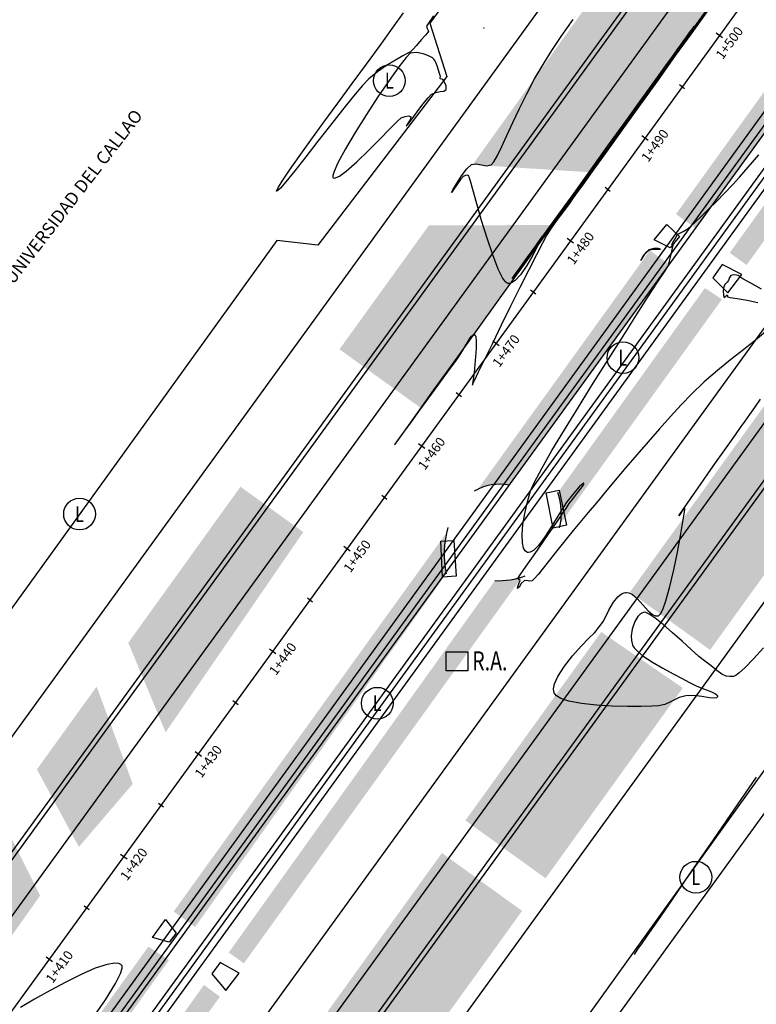
# Model space of a CAD drawing. Units: metres. Extents: x 0 to 283720, y 0 to 8671850.
# Drawn here: x 269508 to 269566, y 8665634 to 8665711 of the extents above; entities that cross this region are included whole.
import ezdxf
from ezdxf.enums import TextEntityAlignment as Align

# ---------------------------------------------------------------- set-up
doc = ezdxf.new("R2010")
doc.units = ezdxf.units.M
doc.linetypes.add('ACAD_ISO06W100', pattern=[36, 24, -3, 0, -3, 0, -3, 0, -3])
for name, color, linetype in [('01_COGO', 7, 'Continuous'), ('02_TIN', 7, 'Continuous'), ('04_ALI', 7, 'Continuous'), ('04_ALI_TXT', 7, 'Continuous'), ('BANCAS', 226, 'Continuous'), ('BD', 1, 'Continuous'), ('BERMA CENTRAL', 2, 'Continuous'), ('C-ROAD', 7, 'Continuous'), ('MANZANA', 251, 'Continuous'), ('PLAN - PAP', 2, 'Continuous'), ('POSTE LUMINARIA', 1, 'Continuous'), ('Poste Telefono Madera', 2, 'Continuous'), ('RAMPAS', 16, 'Continuous'), ('t-textos-coordenadas', 7, 'Continuous'), ('TEXTOS AV', 3, 'Continuous'), ('VEREDA', 1, 'Continuous')]:
    doc.layers.add(name, color=color, linetype=linetype)
doc.layers.add('Area Verde', color=92, linetype='ACAD_ISO06W100', lineweight=20)
doc.styles.add('250-SUBTITULO', font='romand.shx', dxfattribs={"height": 0.75})
doc.styles.add('250-TITULO', font='txt', dxfattribs={"height": 1})
doc.styles.add('ROMANS', font='romans.shx')
pattern_1 = [(300, (0, 0), (0.442922582127, 0.026585583937), [0, -0.396875])]

# ---------------------------------------------------------------- blocks, each defined once
blk = doc.blocks.new('Benchmark')
at = {"color": 0, "linetype": 'ByBlock', "lineweight": -2}
for p, q in [((-0.13, 0), (0.13, 0)), ((0, -0.13), (0, 0.13))]:
    blk.add_line(p, q, dxfattribs=at)
at = {"color": 0, "linetype": 'ByBlock', "lineweight": -2, "const_width": 0.1}
for points in [[(-0.05, 0, 0.414214), (0, -0.05, 1)], [(0.05, 0, 0.414214), (0, 0.05, 1)]]:
    blk.add_lwpolyline(points, format="xyb", dxfattribs=at)
at = {"color": 0, "linetype": 'ByBlock', "lineweight": -2}
blk.add_circle((0, 0), 0.1, dxfattribs=at)
blk = doc.blocks.new('Pacri-PAP')
at = {"layer": 'POSTE LUMINARIA', "color": 3}
blk.add_circle((0, 0), 1.25, dxfattribs=at)
at = {"layer": 'POSTE LUMINARIA', "color": 2, "style": 'ROMANS', "width": 0.75}
blk.add_text('L', height=1.247, rotation=270, dxfattribs=at).set_placement((0, 0), align=Align.MIDDLE_CENTER)
blk = doc.blocks.new('A$C66D5555B')
at = {"layer": 'BANCAS'}
blk.add_lwpolyline([(-0.498, -0.15), (0.889, 2.315), (1.799, 1.812), (0.428, -0.663)], close=True, dxfattribs=at)
blk = doc.blocks.new('AeccTickLine')
blk.add_line((0, -0.5), (0, 0.5))

msp = doc.modelspace()

# ---------------------------------------------------------------- hatches: boundary and pattern name
at = {"layer": 'Area Verde'}
h = msp.add_hatch(dxfattribs=at)
h.set_pattern_fill('DOTS', color=256, scale=0.25, angle=300, style=0)
h.set_pattern_definition(pattern_1)
h.paths.add_polyline_path([(269574.757279, 8665679.25795), (269568.436159, 8665683.816696), (269555.748774, 8665666.224476), (269562.072713, 8665661.664919)])
h.paths.add_polyline_path([(269587.009141, 8665696.250836), (269580.690185, 8665700.808023), (269570.496871, 8665686.674061), (269576.708145, 8665681.963731)])
h.paths.add_polyline_path([(269597.057642, 8665710.187741), (269590.74046, 8665714.743649), (269582.674109, 8665703.558916), (269588.993296, 8665699.002786)])
h.paths.add_polyline_path([(269604.559052, 8665720.591922), (269598.438131, 8665725.417174), (269593.136808, 8665718.066405), (269599.454147, 8665713.511606)])
h.paths.add_polyline_path([(269594.055152, 8665732.402788), (269593.225135, 8665732.402788), (269592.822028, 8665732.532041), (269592.299431, 8665732.803525), (269583.12493, 8665720.0355), (269583.402144, 8665719.590627), (269583.599582, 8665718.965517), (269583.769578, 8665718.141312)])
h.paths.add_polyline_path([(269580.401759, 8665740.042559), (269574.962687, 8665743.953544), (269572.029205, 8665739.869937), (269574.333905, 8665731.604784)])
h.paths.add_polyline_path([(269589.597965, 8665734.601033), (269589.40677, 8665734.750813), (269589.03984, 8665735.156887), (269588.833625, 8665735.519386), (269588.661922, 8665736.025754), (269588.587831, 8665736.556743), (269578.566208, 8665722.650714), (269578.866084, 8665722.866387), (269579.240225, 8665723.094413), (269579.676007, 8665723.276343), (269580.458459, 8665723.468759), (269581.197813, 8665723.512335), (269581.577632, 8665723.469627)])
h.paths.add_polyline_path([(269572.265737, 8665726.68471), (269568.97881, 8665735.62358), (269543.329412, 8665699.915655), (269552.59235, 8665699.327495)])
h.paths.add_polyline_path([(269576.326826, 8665716.233373), (269576.076736, 8665716.725339), (269575.920588, 8665717.333676), (269575.840512, 8665717.919217), (269575.840512, 8665718.483526), (269575.923087, 8665718.983113), (269559.380268, 8665696.028256), (269560.950262, 8665694.896813)])
h.paths.add_polyline_path([(269580.721684, 8665713.909702), (269580.248104, 8665713.656314), (269579.625465, 8665713.424184), (269578.968354, 8665713.242264), (269578.464853, 8665713.168959), (269578.177184, 8665713.14979), (269563.616853, 8665692.975088), (269564.950975, 8665692.013629)])
h.paths.add_polyline_path([(269558.886337, 8665692.029536), (269557.314436, 8665693.161702), (269543.750361, 8665674.340158), (269544.324596, 8665674.588214), (269545.012467, 8665674.715751), (269545.52671, 8665674.715751), (269546.042614, 8665674.715751), (269546.238449, 8665674.650442)])
h.paths.add_polyline_path([(269563.002989, 8665689.309043), (269561.664353, 8665690.200428), (269550.068477, 8665674.082093), (269550.175799, 8665673.7768), (269550.275015, 8665673.345466), (269550.343373, 8665672.749719), (269550.343373, 8665672.079402), (269550.269272, 8665671.629532)])
h.paths.add_polyline_path([(269549.602328, 8665695.169887), (269539.881721, 8665695.132267), (269532.829838, 8665685.371219), (269539.217518, 8665680.765906)])
h.paths.add_polyline_path([(269596.279634, 8665762.107857), (269587.661381, 8665761.53708), (269582.71212, 8665754.617131), (269588.015827, 8665750.616458)])
h.paths.add_polyline_path([(269613.685153, 8665784.343908), (269607.355384, 8665788.906839), (269590.478282, 8665765.494661), (269600.348106, 8665765.735201)])
h.paths.add_polyline_path([(269621.210107, 8665778.46174), (269619.65676, 8665779.668065), (269607.237126, 8665762.43455), (269607.615892, 8665762.617995), (269607.931483, 8665762.736944), (269608.345288, 8665762.840437), (269608.818673, 8665762.902465), (269609.195218, 8665762.902465), (269609.549614, 8665762.902465), (269609.928622, 8665762.832409)])
h.paths.add_polyline_path([(269625.061313, 8665775.470904), (269623.80055, 8665776.450009), (269613.574623, 8665762.28144), (269613.696932, 8665762.046603), (269613.808539, 8665761.719374), (269613.887608, 8665761.388338), (269613.925126, 8665761.120543), (269613.94264, 8665760.996488), (269613.94264, 8665760.821434), (269613.94264, 8665760.460143), (269613.812894, 8665759.853584)])
h.paths.add_polyline_path([(269610.823204, 8665755.702694), (269610.535877, 8665755.5586), (269610.016131, 8665755.414254), (269609.469428, 8665755.300957), (269608.959298, 8665755.300957), (269608.561435, 8665755.335401), (269598.980519, 8665741.839133), (269599.276784, 8665741.467727), (269599.370191, 8665741.309831), (269599.636846, 8665740.826341), (269599.773427, 8665740.361168)])
h.paths.add_polyline_path([(269604.93785, 8665755.900424), (269604.82211, 8665756.102008), (269604.611774, 8665756.5776), (269604.494844, 8665757.025072), (269604.413456, 8665757.635682), (269604.413456, 8665757.986265), (269604.481792, 8665758.611242), (269594.224221, 8665744.37781), (269594.483345, 8665744.407424), (269595.002621, 8665744.378326), (269595.538371, 8665744.261206), (269595.877233, 8665744.123826), (269596.357514, 8665743.891253)])
h.paths.add_polyline_path([(269627.52648, 8665752.446908), (269621.214676, 8665756.998937), (269607.041499, 8665737.346531), (269614.964842, 8665735.024374)])
h.paths.add_polyline_path([(269636.445091, 8665764.816696), (269630.134281, 8665769.366786), (269623.572389, 8665760.268123), (269629.884357, 8665755.717197)])
h.paths.add_polyline_path([(269652.671383, 8665787.321971), (269646.431035, 8665791.963726), (269632.116646, 8665772.115516), (269638.427105, 8665767.565678)])
h.paths.add_polyline_path([(269642.562462, 8665799.769523), (269642.361405, 8665799.631458), (269642.139736, 8665799.507607), (269641.850416, 8665799.372249), (269641.505464, 8665799.231307), (269641.207903, 8665799.133669), (269640.823974, 8665799.037462), (269640.534483, 8665798.991502), (269639.983913, 8665798.935308), (269625.547765, 8665778.877147), (269626.824954, 8665777.919546)])
h.paths.add_polyline_path([(269639.002051, 8665803.234484), (269638.919443, 8665803.392483), (269638.795988, 8665803.713993), (269638.634244, 8665804.239698), (269638.542039, 8665804.687102), (269638.475933, 8665805.337883), (269638.508346, 8665805.826573), (269621.353231, 8665782.022092), (269622.927869, 8665780.841473)])
h.paths.add_polyline_path([(269648.659145, 8665833.142691), (269642.445468, 8665837.607198), (269609.04679, 8665791.253183), (269615.504015, 8665786.881743)])
h.paths.add_polyline_path([(269654.230517, 8665824.449271), (269653.238598, 8665826.266307), (269641.168104, 8665809.51726), (269641.703953, 8665809.781828), (269642.070539, 8665809.929714), (269642.693135, 8665810.138743), (269643.266795, 8665810.286629), (269643.769027, 8665810.38202), (269644.166251, 8665810.428734)])
h.paths.add_polyline_path([(269658.829153, 8665822.354219), (269656.916534, 8665822.456893), (269645.767277, 8665806.967545), (269645.960303, 8665806.631549), (269646.077233, 8665806.334346), (269646.180083, 8665805.96143), (269646.258037, 8665805.367025), (269646.212778, 8665804.837627)])
h.paths.add_polyline_path([(269672.21936, 8665814.434303), (269665.914866, 8665818.97984), (269649.118117, 8665795.689611), (269655.425576, 8665791.141936)])
h.paths.add_polyline_path([(269657.452343, 8665847.823062), (269652.395872, 8665851.45612), (269644.563447, 8665840.55499), (269650.850406, 8665836.200131)])
h.paths.add_polyline_path([(269667.491012, 8665864.891165), (269678.660894, 8665880.449414), (269675.126711, 8665882.943607), (269675.011447, 8665882.812575), (269668.568269, 8665873.773434), (269661.134526, 8665863.595513), (269654.567348, 8665854.473117), (269659.351334, 8665851.166298)])
h.paths.add_polyline_path([(269681.939076, 8665854.428535), (269681.536, 8665854.353496), (269681.029304, 8665854.301204), (269680.50063, 8665854.301204), (269680.205988, 8665854.301204), (269679.804479, 8665854.34653), (269672.667459, 8665844.383645), (269673.379193, 8665842.462766)])
h.paths.add_polyline_path([(269676.900873, 8665855.936997), (269676.727281, 8665856.579757), (269676.633531, 8665857.17355), (269676.593696, 8665857.672632), (269676.593696, 8665857.924216), (269676.593696, 8665858.391501), (269676.622389, 8665858.660541), (269667.869077, 8665846.424381), (269669.887354, 8665846.166876)])
h.paths.add_polyline_path([(269690.618922, 8665875.046803), (269689.207944, 8665876.07397), (269679.038024, 8665862.00465), (269679.299395, 8665862.115963), (269679.671304, 8665862.23927), (269680.068282, 8665862.318184), (269680.39074, 8665862.366866), (269680.815362, 8665862.380961), (269681.216289, 8665862.36782), (269681.483243, 8665862.320426)])
h.paths.add_polyline_path([(269694.702255, 8665872.074211), (269693.257389, 8665873.126047), (269685.349201, 8665862.086655), (269685.425421, 8665861.601561), (269685.468175, 8665861.188882), (269685.499425, 8665860.710975), (269685.453924, 8665859.716895), (269685.362716, 8665859.214405)])
h.paths.add_polyline_path([(269708.198139, 8665864.159041), (269703.328073, 8665867.655454), (269698.085643, 8665861.717242), (269683.416579, 8665843.421259), (269689.944785, 8665838.734402)])
h = msp.add_hatch(dxfattribs=at)
h.set_pattern_fill('DOTS', color=256, scale=0.25, angle=300, style=0)
h.set_pattern_definition(pattern_1)
h.paths.add_polyline_path([(269478.973074, 8665546.40875), (269472.634465, 8665550.978884), (269461.768884, 8665535.912762), (269468.149767, 8665531.397218)])
h.paths.add_polyline_path([(269502.627489, 8665579.216562), (269496.293638, 8665583.784491), (269475.023491, 8665554.291487), (269481.361097, 8665549.720851)])
h.paths.add_polyline_path([(269470.104532, 8665560.328698), (269469.757469, 8665560.255737), (269469.262964, 8665560.193505), (269468.904791, 8665560.172602), (269468.496309, 8665560.172602), (269468.09599, 8665560.206502), (269456.363308, 8665543.794082), (269456.905369, 8665542.002961)])
h.paths.add_polyline_path([(269466.39962, 8665563.593163), (269466.072891, 8665564.333914), (269465.951325, 8665564.843006), (269465.847101, 8665565.49297), (269465.875944, 8665566.281424), (269451.197107, 8665545.913034), (269453.460761, 8665545.709852)])
h.paths.add_polyline_path([(269461.791405, 8665577.483498), (269457.385248, 8665580.646537), (269437.337127, 8665552.857807), (269442.050474, 8665549.718628)])
h.paths.add_polyline_path([(269486.350663, 8665591.394683), (269484.732359, 8665592.446632), (269469.294562, 8665571.025108), (269469.708019, 8665571.177471), (269469.956301, 8665571.240861), (269470.289234, 8665571.30425), (269470.643286, 8665571.346465), (269470.902214, 8665571.346465), (269471.351561, 8665571.346465), (269471.750428, 8665571.259312), (269472.047386, 8665571.18581)])
h.paths.add_polyline_path([(269490.364106, 8665588.457118), (269489.154636, 8665589.349988), (269473.399944, 8665567.531491), (269473.658222, 8665567.155738), (269473.815846, 8665566.78684), (269473.911141, 8665566.520617), (269473.981711, 8665566.193183), (269473.980213, 8665565.709698)])
h.paths.add_polyline_path([(269475.939841, 8665596.970543), (269471.556657, 8665600.219868), (269463.141061, 8665588.588371), (269469.062849, 8665587.062485)])
h.paths.add_polyline_path([(269509.215128, 8665642.28964), (269506.171834, 8665648.388654), (269474.221392, 8665603.938357), (269479.295531, 8665600.026039)])
h.paths.add_polyline_path([(269519.386096, 8665637.211642), (269517.755745, 8665638.269965), (269486.690001, 8665595.163062), (269488.3573, 8665593.962185)])
h.paths.add_polyline_path([(269523.401, 8665634.325586), (269522.145198, 8665635.251371), (269491.105484, 8665591.982798), (269492.289343, 8665591.13012)])
h.paths.add_polyline_path([(269517.645786, 8665600.046391), (269511.089713, 8665604.300603), (269498.52555, 8665586.879242), (269504.859589, 8665582.312403)])
h.paths.add_polyline_path([(269535.472108, 8665624.770851), (269529.144055, 8665629.334599), (269513.151049, 8665607.158834), (269519.817223, 8665603.058096)])
h.paths.add_polyline_path([(269547.239815, 8665641.09223), (269540.913838, 8665645.65448), (269531.642474, 8665632.798886), (269537.970668, 8665628.236262)])
h.paths.add_polyline_path([(269559.913062, 8665658.669562), (269553.482613, 8665663.082237), (269542.765525, 8665648.222014), (269549.091756, 8665643.660805)])
h.paths.add_polyline_path([(269547.237681, 8665667.420467), (269546.787637, 8665667.286445), (269546.414354, 8665667.208349), (269546.044505, 8665667.154968), (269545.655941, 8665667.125486), (269545.339492, 8665667.118882), (269545.090591, 8665667.129894), (269524.099494, 8665637.809209), (269525.291644, 8665636.950559)])
h.paths.add_polyline_path([(269541.262304, 8665667.677398), (269541.154399, 8665668.23157), (269541.104262, 8665668.752985), (269541.104262, 8665669.470561), (269541.154399, 8665670.257994), (269541.279739, 8665670.911917), (269519.752314, 8665641.040409), (269521.441161, 8665639.823312)])
h.paths.add_polyline_path([(269529.977051, 8665670.956978), (269525.022248, 8665674.533614), (269516.173914, 8665662.233216), (269519.11923, 8665655.172837)])
h.paths.add_polyline_path([(269513.674464, 8665658.773556), (269508.962838, 8665652.251874), (269512.275186, 8665646.133364), (269516.525037, 8665651.104028)])
h = msp.add_hatch(dxfattribs=at)
h.set_pattern_fill('DOTS', color=256, scale=0.25, angle=300, style=0)
h.set_pattern_definition(pattern_1)
h.paths.add_polyline_path([(269478.973074, 8665546.40875), (269472.634465, 8665550.978884), (269461.768884, 8665535.912762), (269468.149767, 8665531.397218)])
h.paths.add_polyline_path([(269502.627489, 8665579.216562), (269496.293638, 8665583.784491), (269475.023491, 8665554.291487), (269481.361097, 8665549.720851)])
h.paths.add_polyline_path([(269470.104532, 8665560.328698), (269469.757469, 8665560.255737), (269469.262964, 8665560.193505), (269468.904791, 8665560.172602), (269468.496309, 8665560.172602), (269468.09599, 8665560.206502), (269456.363308, 8665543.794082), (269456.905369, 8665542.002961)])
h.paths.add_polyline_path([(269466.39962, 8665563.593163), (269466.072891, 8665564.333914), (269465.951325, 8665564.843006), (269465.847101, 8665565.49297), (269465.875944, 8665566.281424), (269451.197107, 8665545.913034), (269453.460761, 8665545.709852)])
h.paths.add_polyline_path([(269461.791405, 8665577.483498), (269457.385248, 8665580.646537), (269437.337127, 8665552.857807), (269442.050474, 8665549.718628)])
h.paths.add_polyline_path([(269486.350663, 8665591.394683), (269484.732359, 8665592.446632), (269469.294562, 8665571.025108), (269469.708019, 8665571.177471), (269469.956301, 8665571.240861), (269470.289234, 8665571.30425), (269470.643286, 8665571.346465), (269470.902214, 8665571.346465), (269471.351561, 8665571.346465), (269471.750428, 8665571.259312), (269472.047386, 8665571.18581)])
h.paths.add_polyline_path([(269490.364106, 8665588.457118), (269489.154636, 8665589.349988), (269473.399944, 8665567.531491), (269473.658222, 8665567.155738), (269473.815846, 8665566.78684), (269473.911141, 8665566.520617), (269473.981711, 8665566.193183), (269473.980213, 8665565.709698)])
h.paths.add_polyline_path([(269475.939841, 8665596.970543), (269471.556657, 8665600.219868), (269463.141061, 8665588.588371), (269469.062849, 8665587.062485)])
h.paths.add_polyline_path([(269509.215128, 8665642.28964), (269506.171834, 8665648.388654), (269474.221392, 8665603.938357), (269479.295531, 8665600.026039)])
h.paths.add_polyline_path([(269519.386096, 8665637.211642), (269517.755745, 8665638.269965), (269486.690001, 8665595.163062), (269488.3573, 8665593.962185)])
h.paths.add_polyline_path([(269523.401, 8665634.325586), (269522.145198, 8665635.251371), (269491.105484, 8665591.982798), (269492.289343, 8665591.13012)])
h.paths.add_polyline_path([(269517.645786, 8665600.046391), (269511.089713, 8665604.300603), (269498.52555, 8665586.879242), (269504.859589, 8665582.312403)])
h.paths.add_polyline_path([(269535.472108, 8665624.770851), (269529.144055, 8665629.334599), (269513.151049, 8665607.158834), (269519.817223, 8665603.058096)])
h.paths.add_polyline_path([(269547.239815, 8665641.09223), (269540.913838, 8665645.65448), (269531.642474, 8665632.798886), (269537.970668, 8665628.236262)])
h.paths.add_polyline_path([(269559.913062, 8665658.669562), (269553.482613, 8665663.082237), (269542.765525, 8665648.222014), (269549.091756, 8665643.660805)])
h.paths.add_polyline_path([(269547.237681, 8665667.420467), (269546.787637, 8665667.286445), (269546.414354, 8665667.208349), (269546.044505, 8665667.154968), (269545.655941, 8665667.125486), (269545.339492, 8665667.118882), (269545.090591, 8665667.129894), (269524.099494, 8665637.809209), (269525.291644, 8665636.950559)])
h.paths.add_polyline_path([(269541.262304, 8665667.677398), (269541.154399, 8665668.23157), (269541.104262, 8665668.752985), (269541.104262, 8665669.470561), (269541.154399, 8665670.257994), (269541.279739, 8665670.911917), (269519.752314, 8665641.040409), (269521.441161, 8665639.823312)])
h.paths.add_polyline_path([(269529.977051, 8665670.956978), (269525.022248, 8665674.533614), (269516.173914, 8665662.233216), (269519.11923, 8665655.172837)])
h.paths.add_polyline_path([(269513.674464, 8665658.773556), (269508.962838, 8665652.251874), (269512.275186, 8665646.133364), (269516.525037, 8665651.104028)])

# ---------------------------------------------------------------- linework, layer by layer
at = {"color": 212}
msp.add_lwpolyline([(269541.237684, 8665661.510818), (269542.949078, 8665661.510818), (269542.949078, 8665660.021458), (269541.237684, 8665660.021458)], close=True, dxfattribs=at)
at = {"layer": '02_TIN', "color": 56, "linetype": 'Continuous', "lineweight": -3, "elevation": 25.5}
for points in [[(269562.525863, 8665713.159951), (269560.761159, 8665710.720148), (269559.14343, 8665708.484006), (269557.717944, 8665706.514192), (269556.529966, 8665704.87337), (269555.624761, 8665703.624205), (269555.134613, 8665702.948978), (269554.918721, 8665702.652674), (269554.852472, 8665702.562714), (269554.843738, 8665702.55151), (269554.847924, 8665702.559222), (269554.885851, 8665702.61504), (269555.010216, 8665702.790987), (269555.28404, 8665703.173199), (269555.761433, 8665703.835628), (269556.339094, 8665704.635096), (269556.963602, 8665705.498586), (269557.581536, 8665706.353085), (269558.139478, 8665707.125577), (269558.584005, 8665707.743048), (269559.091989, 8665708.449323), (269559.601007, 8665709.155376), (269560.068713, 8665709.804542), (269560.45276, 8665710.340155), (269560.671306, 8665710.648807), (269560.76925, 8665710.79135), (269560.798053, 8665710.837225), (269560.800489, 8665710.844055), (269560.791728, 8665710.833411), (269560.72743, 8665710.74699), (269560.520909, 8665710.46407), (269560.059288, 8665709.827433), (269559.224084, 8665708.671999), (269558.155381, 8665707.191205), (269556.910356, 8665705.464595), (269555.546187, 8665703.57171), (269554.120051, 8665701.592094), (269552.689126, 8665699.605289), (269551.310589, 8665697.690836), (269550.041618, 8665695.92828), (269548.939389, 8665694.397161), (269548.061082, 8665693.177024), (269547.463872, 8665692.347409), (269547.204938, 8665691.98786), (269546.950176, 8665691.633488), (269546.711151, 8665691.300069), (269546.533017, 8665691.053128), (269546.460925, 8665690.958186), (269546.638868, 8665691.205907), (269547.08737, 8665691.822581), (269547.670408, 8665692.624273), (269548.251954, 8665693.427045), (269548.624708, 8665693.946437), (269548.80462, 8665694.202531), (269548.860784, 8665694.287639), (269548.866469, 8665694.300092), (269548.860388, 8665694.292137), (269548.82472, 8665694.223167), (269548.717526, 8665694.00375), (269548.488592, 8665693.54145), (269548.094655, 8665692.790888), (269547.620461, 8665691.978225), (269547.108317, 8665691.242507), (269546.699707, 8665690.802772), (269546.408109, 8665690.606513), (269546.225864, 8665690.55595), (269546.139402, 8665690.558089), (269546.072018, 8665690.579173), (269545.928964, 8665690.689386), (269545.696532, 8665691.008684), (269545.361313, 8665691.676655), (269544.918789, 8665692.804111), (269544.472413, 8665694.131046), (269544.046037, 8665695.522985), (269543.663512, 8665696.84545), (269543.348692, 8665697.963967), (269543.16161, 8665698.621568), (269543.067098, 8665698.931211), (269543.028761, 8665699.034094), (269543.017567, 8665699.051244), (269542.978978, 8665699.071107), (269542.898519, 8665699.091343), (269542.771313, 8665699.07923), (269542.594272, 8665699.001335), (269542.389235, 8665698.763951), (269542.082884, 8665698.327952), (269541.802381, 8665697.909963), (269541.674889, 8665697.726611), (269541.781861, 8665697.932356), (269542.067051, 8665698.426058), (269542.456233, 8665699.037237), (269542.875181, 8665699.595412), (269543.249666, 8665699.930101), (269543.652085, 8665700.001535), (269544.042953, 8665699.911454), (269544.425864, 8665699.826235), (269544.804409, 8665699.912253), (269545.009424, 8665700.152723), (269545.286155, 8665700.645787), (269545.63055, 8665701.35172), (269546.038554, 8665702.230799), (269546.506114, 8665703.243299), (269547.029177, 8665704.349495), (269547.603688, 8665705.509664), (269548.225594, 8665706.68408), (269548.890841, 8665707.833021), (269549.579987, 8665708.917046), (269550.385903, 8665710.115076), (269551.267336, 8665711.378031)], [(269562.472164, 8665712.957477), (269561.183397, 8665711.177931), (269559.634248, 8665709.036037), (269557.872167, 8665706.597602), (269555.944603, 8665703.928427), (269553.899005, 8665701.094318), (269551.782821, 8665698.161078), (269549.643501, 8665695.194511), (269547.528494, 8665692.260422), (269545.485248, 8665689.424614), (269543.561213, 8665686.752891), (269541.803837, 8665684.311058), (269540.26057, 8665682.164918), (269538.97886, 8665680.380275), (269538.006157, 8665679.022934), (269537.482365, 8665678.288937), (269537.253846, 8665677.965812), (269537.185445, 8665677.866564), (269537.177566, 8665677.85337), (269537.186284, 8665677.860725), (269537.240654, 8665677.927259), (269537.406381, 8665678.145223), (269537.761627, 8665678.624495), (269538.372528, 8665679.458388), (269539.105347, 8665680.464516), (269539.892089, 8665681.547891), (269540.664757, 8665682.613525), (269541.355354, 8665683.566428), (269541.895884, 8665684.311613), (269542.218351, 8665684.754091), (269542.53942, 8665685.246759), (269542.821272, 8665685.741623), (269543.072034, 8665686.165064), (269543.25572, 8665686.402919), (269543.386341, 8665686.497717), (269543.470997, 8665686.512275), (269543.512791, 8665686.503195), (269543.544593, 8665686.478781), (269543.591714, 8665686.362625), (269543.625981, 8665686.045146), (269543.617111, 8665685.424674), (269543.547084, 8665684.48268), (269543.448829, 8665683.550849), (269543.376729, 8665682.953142), (269543.339862, 8665682.661274), (269543.32827, 8665682.566256), (269543.327327, 8665682.553631), (269543.330215, 8665682.555806), (269543.33776, 8665682.573013), (269543.350872, 8665682.615554), (269543.364334, 8665682.660338), (269543.484378, 8665682.907626), (269543.812726, 8665683.582096), (269544.307088, 8665684.595456), (269544.925171, 8665685.859415), (269545.624683, 8665687.285683), (269546.363332, 8665688.785969), (269547.098827, 8665690.271982), (269547.788875, 8665691.65543), (269548.391185, 8665692.848024), (269548.863465, 8665693.761471), (269549.163423, 8665694.307482), (269549.498215, 8665694.8446), (269549.788053, 8665695.270801), (269550.059472, 8665695.639102), (269550.33901, 8665696.002518), (269550.653201, 8665696.414065), (269551.028583, 8665696.926759), (269551.028583, 8665696.926759), (269551.071202, 8665696.986367), (269551.197545, 8665697.162701), (269551.483483, 8665697.561207), (269552.026968, 8665698.318069), (269552.929015, 8665699.573836), (269554.029174, 8665701.105313), (269555.274604, 8665702.839226), (269556.612463, 8665704.702303), (269557.989907, 8665706.62127), (269559.354096, 8665708.522853), (269560.652187, 8665710.33378), (269561.831337, 8665711.980777)], [(269540.260895, 8665711.671879), (269539.854872, 8665711.085988), (269539.70881, 8665710.856567), (269539.737821, 8665710.668653), (269539.818369, 8665710.503994), (269539.86108, 8665710.416871), (269539.813429, 8665710.354288), (269539.75255, 8665710.294298), (269539.608017, 8665710.129539), (269539.283739, 8665709.759843), (269538.901151, 8665709.323835), (269538.634701, 8665709.020439), (269538.498779, 8665708.865959), (269538.453171, 8665708.814401), (269538.446784, 8665708.807377), (269538.439897, 8665708.806299), (269538.410734, 8665708.804243), (269538.390099, 8665708.802436), (269538.236613, 8665708.724759), (269537.829673, 8665708.508105), (269537.243617, 8665708.174992), (269536.552785, 8665707.747937), (269535.831514, 8665707.249458), (269535.154143, 8665706.702075), (269534.650391, 8665706.174328), (269533.936105, 8665705.327946), (269533.071585, 8665704.252424), (269532.117132, 8665703.037256), (269531.133044, 8665701.771935), (269530.179621, 8665700.545956), (269529.317164, 8665699.448813), (269528.605971, 8665698.57), (269528.18645, 8665698.084287), (269527.979238, 8665697.876853), (269527.89949, 8665697.823994), (269527.878581, 8665697.825341), (269527.87268, 8665697.842152), (269527.896265, 8665697.920626), (269528.01542, 8665698.144483), (269528.317542, 8665698.624352), (269528.897268, 8665699.479825), (269529.665034, 8665700.57282), (269530.581749, 8665701.853492), (269531.60832, 8665703.271999), (269532.705655, 8665704.778497), (269533.834661, 8665706.323142), (269534.956245, 8665707.856093), (269536.031317, 8665709.327505), (269537.020782, 8665710.687535), (269537.88555, 8665711.88634)], [(269566.442843, 8665686.743736), (269565.649972, 8665686.090969), (269564.720011, 8665685.360797), (269563.701488, 8665684.561904), (269562.642931, 8665683.702974), (269561.592868, 8665682.792689), (269560.599828, 8665681.839732), (269559.796292, 8665680.997712), (269558.948132, 8665680.076055), (269558.071246, 8665679.097023), (269557.181528, 8665678.082881), (269556.294876, 8665677.055891), (269555.427185, 8665676.038318), (269554.594352, 8665675.052425), (269553.812272, 8665674.120476), (269553.096842, 8665673.264734), (269552.463958, 8665672.507462), (269551.929517, 8665671.870924), (269551.26651, 8665671.072315), (269550.611429, 8665670.263415), (269549.985506, 8665669.478525), (269549.409974, 8665668.751947), (269548.906068, 8665668.117983), (269548.495019, 8665667.610934), (269548.198062, 8665667.265102), (269548.03643, 8665667.114788), (269547.819607, 8665667.090277), (269547.61526, 8665667.138989), (269547.397423, 8665667.11532), (269547.178174, 8665666.898954), (269547.00006, 8665666.619048), (269546.882817, 8665666.50422), (269546.901169, 8665666.672493), (269547.016279, 8665666.950491), (269547.077541, 8665667.129738), (269546.988244, 8665667.21209), (269546.906437, 8665667.290796), (269547.038055, 8665667.501035), (269547.388223, 8665668.014712), (269547.882355, 8665668.727636), (269548.445864, 8665669.535622), (269549.004165, 8665670.334481), (269549.48267, 8665671.020024), (269549.806794, 8665671.488065), (269550.07842, 8665671.887791), (269550.294961, 8665672.210426), (269550.491607, 8665672.504299), (269550.703547, 8665672.817742), (269550.96597, 8665673.199087), (269551.287574, 8665673.633281), (269551.617192, 8665674.048251), (269551.900212, 8665674.406801), (269552.05638, 8665674.628022), (269552.114179, 8665674.74316), (269552.117908, 8665674.791276), (269552.10802, 8665674.805849), (269552.091497, 8665674.812462), (269552.044152, 8665674.79918), (269551.940893, 8665674.719919), (269551.752843, 8665674.522871), (269551.45786, 8665674.171292), (269551.123558, 8665673.756635), (269550.779145, 8665673.336636), (269550.469494, 8665672.889173), (269550.051241, 8665672.202628), (269549.562442, 8665671.396285), (269549.041152, 8665670.589429), (269548.525427, 8665669.901345), (269548.142427, 8665669.516553), (269547.885218, 8665669.364683), (269547.732618, 8665669.342856), (269547.662893, 8665669.358632), (269547.598423, 8665669.389271), (269547.48653, 8665669.482302), (269547.359226, 8665669.695282), (269547.259314, 8665670.099675), (269547.234137, 8665670.763015), (269547.303536, 8665671.555486), (269547.450136, 8665672.427525), (269547.656562, 8665673.32957), (269547.905441, 8665674.212059), (269548.205403, 8665674.897171), (269548.785535, 8665675.978416), (269549.593174, 8665677.377735), (269550.575655, 8665679.017068), (269551.680316, 8665680.818354), (269552.854493, 8665682.703535), (269554.045522, 8665684.594551), (269555.200741, 8665686.413342), (269556.267485, 8665688.081848), (269557.193092, 8665689.522009), (269557.924897, 8665690.655766), (269558.410237, 8665691.405059), (269558.596448, 8665691.691828), (269558.722043, 8665691.875378), (269558.790188, 8665691.974826), (269558.799622, 8665692.030593), (269558.806906, 8665692.087313), (269558.865161, 8665692.325528), (269558.989536, 8665692.8342), (269559.11181, 8665693.342423), (269559.163763, 8665693.579289), (269559.101557, 8665693.601073), (269559.041682, 8665693.621909), (269559.136224, 8665693.788235), (269559.31937, 8665694.089187), (269559.425932, 8665694.267486), (269559.444483, 8665694.347201), (269559.467681, 8665694.422134), (269559.622225, 8665694.499817), (269559.955078, 8665694.667458), (269560.328281, 8665694.901467), (269560.555423, 8665695.09032), (269560.920874, 8665695.419295), (269561.397326, 8665695.86544), (269561.957466, 8665696.405799), (269562.573984, 8665697.01742), (269563.219569, 8665697.677347), (269563.86691, 8665698.362628), (269564.380918, 8665698.930226), (269565.08192, 8665699.723082), (269565.928506, 8665700.694147)], [(269566.134615, 8665690.107141), (269565.282547, 8665690.578792), (269564.657022, 8665690.928897), (269564.407238, 8665691.070922), (269564.350858, 8665691.13307), (269564.292915, 8665691.188889), (269564.157828, 8665691.213481), (269563.913353, 8665691.22926), (269563.70914, 8665691.187892), (269563.605992, 8665691.022561), (269563.530701, 8665690.800994), (269563.408577, 8665690.657074), (269563.268021, 8665690.511759), (269563.156586, 8665690.311609), (269563.110159, 8665689.987743), (269563.120564, 8665689.637624), (269563.169259, 8665689.457328), (269563.316236, 8665689.547071), (269563.428244, 8665689.654049), (269563.431185, 8665689.580751), (269563.435229, 8665689.496399), (269563.655781, 8665689.464409), (269564.215788, 8665689.384795), (269564.983994, 8665689.254084), (269565.829139, 8665689.068801)], [(269566.290851, 8665661.831755), (269565.488909, 8665660.950934), (269564.80422, 8665660.249967), (269564.363826, 8665659.850948), (269564.107623, 8665659.662169), (269563.9762, 8665659.594689), (269563.923121, 8665659.579613), (269563.81803, 8665659.56487), (269563.619441, 8665659.560082), (269563.344905, 8665659.608677), (269563.00668, 8665659.760887), (269562.594838, 8665660.055853), (269562.151364, 8665660.42076), (269561.62935, 8665660.805903), (269561.173637, 8665661.159275), (269560.564787, 8665661.696548), (269559.858499, 8665662.343509), (269559.110475, 8665663.025941), (269558.376413, 8665663.669627), (269557.712016, 8665664.200354), (269557.268086, 8665664.493731), (269557.004947, 8665664.612291), (269556.869448, 8665664.634106), (269556.815013, 8665664.626064), (269556.736135, 8665664.596633), (269556.583722, 8665664.503992), (269556.372327, 8665664.291162), (269556.13346, 8665663.899125), (269555.927204, 8665663.298564), (269555.856192, 8665662.784718), (269555.868603, 8665662.409477), (269555.912019, 8665662.174726), (269555.945045, 8665662.06409), (269555.978356, 8665661.985512), (269556.084442, 8665661.820542), (269556.33152, 8665661.556737), (269556.795136, 8665661.183389), (269557.52603, 8665660.701082), (269558.341805, 8665660.226181), (269559.153197, 8665659.785216), (269559.870942, 8665659.404719), (269560.405776, 8665659.111224), (269561.018722, 8665658.810264), (269561.639561, 8665658.567737), (269562.178517, 8665658.361343), (269562.490395, 8665658.207254), (269562.624555, 8665658.090627), (269562.655723, 8665658.009693), (269562.65167, 8665657.967737), (269562.634428, 8665657.929646), (269562.564275, 8665657.878205), (269562.380078, 8665657.853089), (269562.015653, 8665657.889285), (269561.430381, 8665657.987661), (269560.780329, 8665658.068773), (269560.150545, 8665658.05087), (269559.642726, 8665657.919278), (269559.250629, 8665657.738217), (269558.897388, 8665657.544279), (269558.506136, 8665657.374055), (269558.000007, 8665657.264138), (269557.477623, 8665657.22803), (269556.630006, 8665657.202404), (269555.554476, 8665657.19869), (269554.348353, 8665657.22832), (269553.108957, 8665657.302726), (269551.933608, 8665657.43334), (269550.919627, 8665657.631594), (269550.290025, 8665657.84658), (269549.956447, 8665658.044551), (269549.81175, 8665658.195394), (269549.765045, 8665658.276748), (269549.73081, 8665658.37496), (269549.709512, 8665658.596147), (269549.78372, 8665658.981329), (269550.047842, 8665659.570753), (269550.572799, 8665660.378369), (269551.222603, 8665661.198495), (269551.899112, 8665661.960207), (269552.504185, 8665662.59258), (269552.939677, 8665663.02469), (269553.107446, 8665663.185613), (269553.145499, 8665663.237443), (269553.22609, 8665663.348349), (269553.414856, 8665663.6064), (269553.642077, 8665663.912923), (269553.822024, 8665664.25166), (269554.091082, 8665664.806157), (269554.444856, 8665665.420009), (269554.785915, 8665665.848724), (269555.074088, 8665666.081326), (269555.281095, 8665666.175277), (269555.38896, 8665666.200163), (269555.480184, 8665666.206434), (269555.663304, 8665666.175404), (269555.938823, 8665666.036384), (269556.3054, 8665665.724483), (269556.757332, 8665665.229977), (269557.195753, 8665664.747208), (269557.532065, 8665664.461599), (269557.773536, 8665664.352157), (269557.928553, 8665664.345539), (269558.004104, 8665664.365425), (269558.054975, 8665664.39564), (269558.162025, 8665664.521553), (269558.333731, 8665664.858417), (269558.577453, 8665665.539821), (269558.893008, 8665666.670554), (269559.204017, 8665667.989036), (269559.49263, 8665669.364312), (269559.740997, 8665670.665427), (269559.931268, 8665671.761426), (269560.02966, 8665672.402539), (269560.066058, 8665672.70189), (269560.070375, 8665672.799321), (269560.06612, 8665672.814253), (269560.043756, 8665672.814709), (269559.984043, 8665672.769105), (269559.871248, 8665672.621377), (269559.717367, 8665672.379842), (269559.604832, 8665672.228102), (269559.682049, 8665672.360812), (269559.91904, 8665672.714389), (269560.287141, 8665673.249125), (269560.757688, 8665673.925312), (269561.302018, 8665674.703239), (269561.891466, 8665675.5432), (269562.497369, 8665676.405486), (269563.091062, 8665677.250387), (269563.620414, 8665678.002255), (269564.070173, 8665678.637722), (269564.466995, 8665679.195499), (269564.837538, 8665679.714299), (269565.208458, 8665680.232835), (269565.606413, 8665680.789819), (269566.05806, 8665681.423965)], [(269556.099033, 8665637.6535), (269556.183232, 8665637.775889), (269556.378664, 8665638.059661), (269556.734506, 8665638.575786), (269557.312315, 8665639.413165), (269558.17136, 8665640.657574), (269559.144386, 8665642.067027), (269560.190673, 8665643.58302), (269561.269507, 8665645.147049), (269562.340168, 8665646.70061), (269563.361939, 8665648.185198), (269564.294104, 8665649.542308), (269565.095945, 8665650.713436), (269565.726745, 8665651.640078)]]:
    msp.add_lwpolyline(points, dxfattribs=at)
for points in [[(269540.139795, 8665708.365151), (269540.107816, 8665708.384296), (269540.011988, 8665708.436413), (269539.8016, 8665708.536448), (269539.433151, 8665708.675057), (269538.90943, 8665708.780491), (269538.41685, 8665708.711741), (269538.089239, 8665708.387184), (269537.507133, 8665707.636438), (269536.742634, 8665706.564526), (269535.867843, 8665705.276473), (269534.954859, 8665703.877301), (269534.075786, 8665702.472036), (269533.302722, 8665701.165699), (269532.70777, 8665700.063316), (269532.4085, 8665699.398832), (269532.311343, 8665699.062586), (269532.315842, 8665698.928224), (269532.340602, 8665698.890504), (269532.388627, 8665698.866331), (269532.526368, 8665698.876105), (269532.825678, 8665699.021386), (269533.365496, 8665699.417813), (269534.197238, 8665700.151061), (269535.113675, 8665701.034252), (269536.018676, 8665701.945049), (269536.816114, 8665702.761111), (269537.409861, 8665703.360101), (269537.703788, 8665703.619679), (269538.014062, 8665703.729228), (269538.295669, 8665703.769239), (269538.470585, 8665703.699497), (269538.402592, 8665703.458148), (269538.18955, 8665703.14601), (269538.104548, 8665702.966877), (269538.248053, 8665703.11735), (269538.561534, 8665703.534022), (269538.974514, 8665704.097719), (269539.416515, 8665704.68927), (269539.817059, 8665705.189502), (269540.105668, 8665705.479242), (269540.443078, 8665705.625627), (269540.786592, 8665705.683129), (269541.074306, 8665705.730733), (269541.24432, 8665705.847424), (269541.238453, 8665706.153832), (269541.093758, 8665706.481455), (269540.981709, 8665706.653143), (269540.871196, 8665706.677408), (269540.774386, 8665706.697048), (269540.78017, 8665706.7841), (269540.79782, 8665706.88439), (269540.754373, 8665707.046438), (269540.655559, 8665707.372375), (269540.538599, 8665707.725741), (269540.440715, 8665707.970073), (269540.356562, 8665708.133707), (269540.27304, 8665708.256843), (269540.139795, 8665708.365151)], [(269557.223, 8665693.166348), (269557.293878, 8665693.200339), (269557.451027, 8665693.246416), (269557.701676, 8665693.273732), (269557.997781, 8665693.268419), (269558.165353, 8665693.272471), (269557.997665, 8665693.314292), (269557.627764, 8665693.313688), (269557.243837, 8665693.208744), (269557.005453, 8665693.006059), (269556.802171, 8665692.732577), (269556.663324, 8665692.490215), (269556.618243, 8665692.380891), (269556.706864, 8665692.536989), (269556.919582, 8665692.875485), (269557.223, 8665693.166348)]]:
    msp.add_lwpolyline(points, close=True, dxfattribs=at)
at = {"layer": '02_TIN', "color": 32, "linetype": 'Continuous', "lineweight": -3, "elevation": 25}
msp.add_lwpolyline([(269513.304575, 8665632.527959), (269514.366994, 8665634.07245), (269515.166783, 8665635.362395), (269515.561976, 8665636.149769), (269515.68789, 8665636.566972), (269515.680734, 8665636.751621), (269515.647843, 8665636.813711), (269515.589186, 8665636.869529), (269515.431043, 8665636.945383), (269515.099527, 8665636.975508), (269514.503244, 8665636.875755), (269513.556615, 8665636.560997), (269512.446813, 8665636.080167), (269511.238625, 8665635.481601), (269509.996836, 8665634.813635), (269508.786231, 8665634.124606), (269507.671597, 8665633.462849)], dxfattribs=at)
at = {"layer": '04_ALI', "color": 170, "linetype": 'Continuous', "lineweight": -3}
for p, q in [((269318.614246, 8665395.17059), (269724.226505, 8665954.235079)), ((269359.563796, 8665380.432228), (269767.30969, 8665942.437554))]:
    msp.add_line(p, q, dxfattribs=at)
at = {"layer": '04_ALI', "color": 6, "linetype": 'Continuous', "lineweight": -3}
for p, q in [((269352.740735, 8665420.581423), (269737.316373, 8665950.650664)), ((269374.932085, 8665423.201916), (269754.224515, 8665946.028428))]:
    msp.add_line(p, q, dxfattribs=at)
at = {"layer": 'BERMA CENTRAL'}
for centre, radius, start, end in [((269545.459435, 8665670.766341), 3.961452, 78.65894815, 120.47249602), ((269545.103134, 8665672.441072), 5.229491, 347.16580403, 18.28845901), ((269548.685026, 8665669.254694), 7.588456, 164.31255127, 191.99666094), ((269545.394023, 8665672.965666), 5.843655, 267.02357004, 290.98441684)]:
    msp.add_arc(centre, radius, start, end, dxfattribs=at)
at = {"layer": 'C-ROAD', "color": 7, "linetype": 'Continuous', "lineweight": -3}
msp.add_line((269378.493583, 8665420.618173), (269757.786013, 8665943.444685), dxfattribs=at)
at = {"layer": 'MANZANA', "color": 251, "elevation": 24.334478, "flags": 128}
msp.add_lwpolyline([(269502.894655, 8665497.252517), (269472.542956, 8665519.482622), (269624.936657, 8665729.545583), (269654.210192, 8665708.094268)], dxfattribs=at)
at = {"layer": 'RAMPAS', "flags": 128}
for points in [[(269558.6662, 8665695.198474), (269559.659004, 8665694.266754), (269558.929584, 8665693.375538), (269557.653138, 8665694.003438)], [(269564.569422, 8665691.277941), (269563.017756, 8665692.053535), (269562.273591, 8665690.993032), (269563.461083, 8665689.829646)], [(269519.106105, 8665640.400287), (269519.940448, 8665639.338719), (269519.390009, 8665638.625399), (269518.088833, 8665638.988717)], [(269524.914902, 8665636.179726), (269523.426637, 8665637.015331), (269522.774248, 8665636.138967), (269523.854781, 8665634.814229)]]:
    msp.add_lwpolyline(points, close=True, dxfattribs=at)
at = {"layer": 't-textos-coordenadas', "color": 1}
for points in [[(269735.379569, 8666797.575379), (269796.563968, 8666142.214157, -0.000695674), (269797.482263, 8666132.227966, -0.00138766), (269797.921986, 8666127.217231, -0.002781446), (269798.588097, 8666118.823673, -0.003468575), (269799.038276, 8666112.083744, -0.004867205), (269799.445531, 8666103.949072, -0.005549557), (269799.654101, 8666096.805593, -0.006952969), (269799.687827, 8666088.745461, -0.007630624), (269799.504286, 8666081.400176, -0.009038759), (269799.035715, 8666073.374854, -0.009711792), (269798.319587, 8666065.924096, -0.076164773), (269783.359785, 8666011.292645, -0.009711793), (269780.180135, 8666004.516476, -0.009038759), (269776.494746, 8665997.37202, -0.007630624), (269772.910542, 8665990.957942, -0.006952969), (269768.775196, 8665984.039433, -0.005549557), (269764.956396, 8665977.998774, -0.004867205), (269760.461654, 8665971.206422, -0.003468575), (269756.640545, 8665965.636106, -0.002781446), (269751.791167, 8665958.752861, -0.00138766), (269748.860013, 8665954.665178, -0.000695674), (269742.982246, 8665946.539961), (269367.87041, 8665429.51489)], [(269368.200298, 8665429.288433), (269743.306011, 8665946.305064, 0.000695674), (269749.184429, 8665954.431183, 0.00138766), (269752.116877, 8665958.52067, 0.002781446), (269756.968818, 8665965.407553, 0.003468575), (269760.793067, 8665970.982445, 0.004867205), (269765.292106, 8665977.781292, 0.005549557), (269769.11565, 8665983.829456, 0.006952969), (269773.256704, 8665990.757513, 0.007630624), (269776.846863, 8665997.182248, 0.009038759), (269780.538881, 8666004.339556, 0.009711793), (269783.725132, 8666011.12979, 0.076164773), (269798.716934, 8666065.878101, 0.009711792), (269799.434548, 8666073.344325, 0.009038759), (269799.903962, 8666081.384083, 0.007630624), (269800.087808, 8666088.741573, 0.006952969), (269800.054035, 8666096.812829, 0.005549557), (269799.845206, 8666103.965183, 0.004867205), (269799.437562, 8666112.107633, 0.003468575), (269798.987013, 8666118.853099, 0.002781446), (269798.320551, 8666127.251094, 0.00138766), (269797.880633, 8666132.26404, 0.000695674), (269796.962236, 8666142.25134), (269735.778417, 8666797.60634)], [(269794.945918, 8665995.669249, -0.003711968), (269793.401221, 8665992.751182, -0.007633215), (269789.815878, 8665986.334605, -0.006950378), (269785.682147, 8665979.41832, -0.00555143), (269781.862071, 8665973.375215, -0.004865332), (269777.369063, 8665966.585012, -0.003469712), (269773.546578, 8665961.012292, -0.002780309), (269768.69902, 8665954.131141, -0.001388044), (269765.766393, 8665950.041104, -0.000695291), (269759.890535, 8665941.917927), (269380.598105, 8665419.091416, 0.000474424)], [(269380.921878, 8665418.85653), (269760.214308, 8665941.683042, 0.000695291), (269766.090818, 8665949.807119, 0.001388044), (269769.024739, 8665953.898962, 0.002780309), (269773.874859, 8665960.783749, 0.003469712), (269777.700484, 8665966.361047, 0.004865332), (269782.197787, 8665973.157742, 0.00555143), (269786.022609, 8665979.208354, 0.006950378), (269790.162045, 8665986.134185, 0.007633215), (269793.753345, 8665992.561422, 0.004501261), (269795.624258, 8665996.109272)], [(269369.582613, 8665428.469114), (269748.081846, 8665950.163109, 0.00018998)], [(269748.40561, 8665949.928212), (269369.906377, 8665428.234216, 0.001254189)], [(269648.519617, 8665840.861352), (269357.016125, 8665439.075542, 0.000375505)]]:
    msp.add_lwpolyline(points, format="xyb", dxfattribs=at)
msp.add_lwpolyline([(269357.33989, 8665438.840644), (269645.211148, 8665835.620066)], dxfattribs=at)
at = {"layer": 'VEREDA', "flags": 128}
for points, elevation in [([(269637.262702, 8665906.144053), (269665.28832, 8665890.284204), (269666.421689, 8665892.286956), (269667.03161, 8665891.951769), (269668.083938, 8665890.741896), (269668.894031, 8665889.434406), (269669.278958, 8665887.959135), (269669.225746, 8665887.037649), (269668.939301, 8665885.471079), (269668.346027, 8665884.008011), (269665.697074, 8665885.673179), (269652.988134, 8665867.960885), (269636.771701, 8665845.291545), (269613.458742, 8665812.99759), (269595.862767, 8665788.542803), (269578.811885, 8665764.889223), (269565.211048, 8665746.06511), (269543.473801, 8665715.906436), (269539.949629, 8665711.09451), (269541.290784, 8665706.869489), (269531.134169, 8665693.588891), (269527.894059, 8665693.943845), (269514.393822, 8665675.239902), (269500.002482, 8665655.320857)], 25.813711), ([(269718.485008, 8665797.854386), (269689.030185, 8665814.619407), (269690.174759, 8665816.630333), (269688.73049, 8665817.432316), (269687.187388, 8665818.289178), (269686.279361, 8665818.344785), (269685.210065, 8665818.307315), (269684.450311, 8665818.138662), (269683.512356, 8665817.829481), (269682.450784, 8665817.479552), (269681.805253, 8665816.864449), (269680.549632, 8665815.267454), (269683.013925, 8665813.740879), (269661.060115, 8665783.708024), (269642.202824, 8665757.045925), (269627.944238, 8665737.410819), (269613.302704, 8665717.015706), (269589.450338, 8665683.776563), (269570.033536, 8665657.325252), (269552.200684, 8665632.50205)], 25.825962)]:
    msp.add_lwpolyline(points, dxfattribs=dict(at, elevation=elevation))

# ---------------------------------------------------------------- block references
at = {"layer": '04_ALI_TXT', "color": 7, "linetype": 'Continuous', "lineweight": -3, "xscale": 0.5, "yscale": 0.5, "zscale": 0.5, "rotation": 54.03837804465976}
for p in [(269559.861791, 8665706.061028), (269553.989359, 8665697.966922), (269548.116927, 8665689.872817), (269542.244495, 8665681.778712), (269536.372063, 8665673.684607), (269530.49963, 8665665.590501), (269524.627198, 8665657.496396), (269518.754766, 8665649.402291), (269512.882334, 8665641.308186)]:
    msp.add_blockref('AeccTickLine', p, dxfattribs=at)
at = {"layer": 'BANCAS'}
for p, rotation in [((269549.972799, 8665671.717052), 40.74162028943642), ((269541.312186, 8665667.800182), 32.42675741032886)]:
    msp.add_blockref('A$C66D5555B', p, dxfattribs=dict(at, rotation=rotation))
at = {"layer": 'BD', "xscale": 0.09615384615384952, "yscale": 0.09615384615384952, "zscale": 0.09615384615384952}
msp.add_blockref('Benchmark', (269544.228331, 8665710.710304), dxfattribs=at)
at = {"layer": 'PLAN - PAP', "rotation": 90}
for p in [(269536.761032, 8665706.54721), (269555.190711, 8665684.704696, 22.728), (269512.325251, 8665672.376794, 25.813711), (269535.811084, 8665657.466167, 22.728), (269560.945879, 8665643.746494)]:
    msp.add_blockref('Pacri-PAP', p, dxfattribs=at)

# ---------------------------------------------------------------- texts
at = {"layer": 'Poste Telefono Madera', "color": 2, "style": 'ROMANS', "width": 0.75}
msp.add_text('R.A.', height=1.5072925, dxfattribs=at).set_placement((269544.695438, 8665660.803061), align=Align.MIDDLE_CENTER)
at = {"layer": 'TEXTOS AV', "color": 4, "style": '250-TITULO'}
msp.add_text('UNIVERSIDAD DEL CALLAO', height=1, rotation=52.41796609, dxfattribs=at).set_placement((269507.088653, 8665690.422489))

# ---------------------------------------------------------------- next in the draw order: texts
at = {"layer": '01_COGO', "color": 3, "linetype": 'Continuous', "lineweight": -3, "char_height": 0.75, "width": 2.88571429, "attachment_point": 8, "rotation": 54.03837804, "style": '250-SUBTITULO', "bg_fill": 3, "box_fill_scale": 1.254, "bg_fill_color": 256, "bg_fill_true_color": 13158600, "bg_fill_transparency": 0}
for s, insert in [('1+500', (269564.085982, 8665709.17363)), ('1+490', (269558.21355, 8665701.079524)), ('1+480', (269552.341118, 8665692.985419)), ('1+470', (269546.468685, 8665684.891314)), ('1+460', (269540.596253, 8665676.797209)), ('1+450', (269534.723821, 8665668.703103)), ('1+440', (269528.851389, 8665660.608998)), ('1+430', (269522.978956, 8665652.514893)), ('1+420', (269517.106524, 8665644.420788)), ('1+410', (269511.234092, 8665636.326682))]:
    msp.add_mtext(s, dxfattribs=dict(at, insert=insert))

# ---------------------------------------------------------------- next in the draw order: linework, layer by layer
at = {"layer": '04_ALI', "color": 7, "linetype": 'Continuous', "lineweight": -3}
for p, q in [((269367.375578, 8665429.854576), (269742.4966, 8665946.892307)), ((269378.493583, 8665420.618173), (269757.786013, 8665943.444685))]:
    msp.add_line(p, q, dxfattribs=at)
at = {"layer": 't-textos-coordenadas', "color": 7, "linetype": 'Continuous', "lineweight": -3}
for p, q in [((269359.444357, 8665437.313812), (269736.288871, 8665956.727071)), ((269370.392023, 8665427.88187), (269748.891256, 8665949.575866))]:
    msp.add_line(p, q, dxfattribs=at)

# ---------------------------------------------------------------- next in the draw order: block references
at = {"layer": '01_COGO', "color": 4, "linetype": 'Continuous', "lineweight": -3, "xscale": 0.6250000000000001, "yscale": 0.6250000000000001, "zscale": 0.6250000000000001, "rotation": 54.03837804465976}
for p in [(269562.798008, 8665710.10808), (269556.925575, 8665702.013975), (269551.053143, 8665693.91987), (269545.180711, 8665685.825765), (269539.308279, 8665677.731659), (269533.435846, 8665669.637554), (269527.563414, 8665661.543449), (269521.690982, 8665653.449344), (269515.81855, 8665645.355238), (269509.946118, 8665637.261133)]:
    msp.add_blockref('AeccTickLine', p, dxfattribs=at)

doc.saveas('drawing.dxf')
